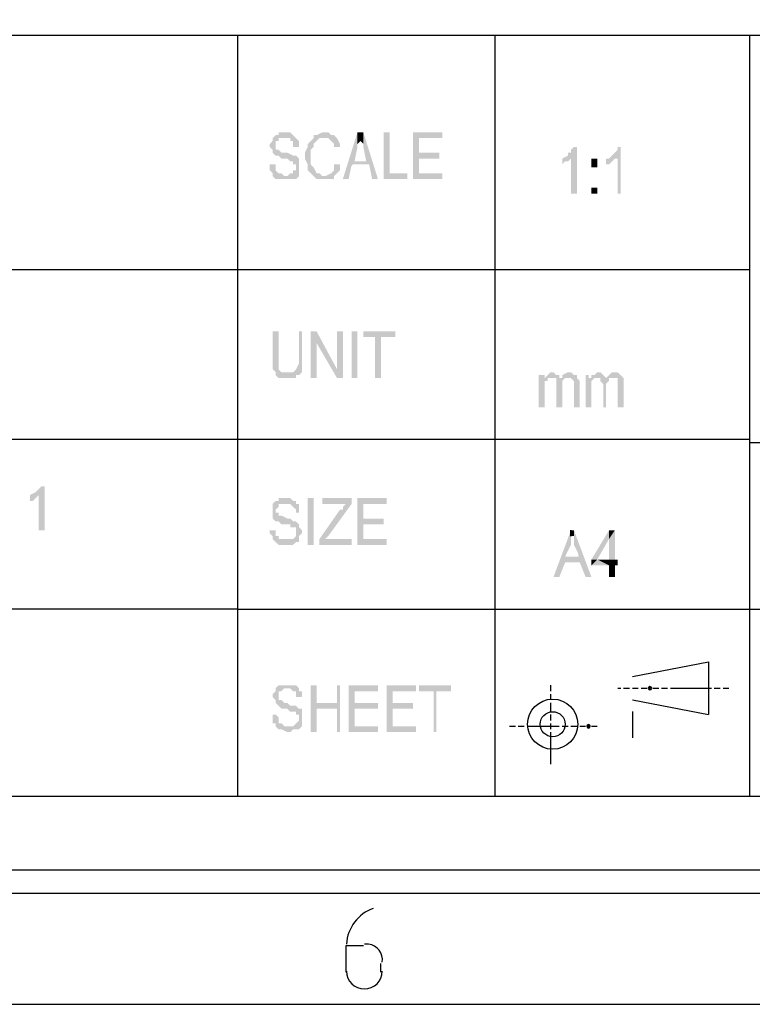
# Model space of a CAD drawing. Units: inches. Extents: x 12 to 285, y 8 to 202.
# Drawn here: x 187 to 208, y 11 to 40 of the extents above; entities that cross this region are included whole.
import ezdxf

# ---------------------------------------------------------------- set-up
doc = ezdxf.new("R2010")
doc.units = ezdxf.units.IN
doc.header["$MEASUREMENT"] = 0
doc.layers.add('PDF_几何图形', color=7, linetype='Continuous')
doc.layers.add('PDF_实体填充', color=7, linetype='Continuous', true_color=0xffffff)

msp = doc.modelspace()

# ---------------------------------------------------------------- hatches: boundary and pattern name
at = {"layer": 'PDF_实体填充', "transparency": 33554559}
for points in [[(194.395, 35.475), (194.564, 35.475), (194.564, 35.391), (194.564, 35.306), (194.649, 35.221), (194.733, 35.221), (194.818, 35.137), (194.903, 35.137), (194.987, 35.221), (195.072, 35.221), (195.072, 35.306), (195.157, 35.306), (195.157, 35.391), (195.157, 35.475), (195.072, 35.475), (195.072, 35.56), (194.987, 35.56), (194.903, 35.645), (194.818, 35.645), (194.733, 35.645), (194.649, 35.729), (194.564, 35.729), (194.479, 35.814), (194.479, 35.899), (194.395, 35.983), (194.395, 36.068), (194.479, 36.153), (194.479, 36.237), (194.564, 36.322), (194.649, 36.322), (194.649, 36.407), (194.733, 36.407), (194.818, 36.407), (194.903, 36.407), (194.987, 36.407), (195.072, 36.322), (195.157, 36.237), (195.241, 36.153), (195.241, 36.068), (195.241, 35.983), (195.072, 35.983), (195.072, 36.068), (195.072, 36.153), (194.987, 36.153), (194.987, 36.237), (194.903, 36.237), (194.818, 36.237), (194.733, 36.237), (194.649, 36.237), (194.649, 36.153), (194.564, 36.153), (194.564, 36.068), (194.564, 35.983), (194.564, 35.899), (194.649, 35.899), (194.733, 35.814), (194.818, 35.814), (194.903, 35.814), (195.072, 35.729), (195.157, 35.729), (195.241, 35.645), (195.241, 35.56), (195.241, 35.475), (195.241, 35.391), (195.241, 35.221), (195.241, 35.137), (195.157, 35.052), (195.072, 35.052), (194.903, 35.052), (194.818, 35.052), (194.649, 35.052), (194.564, 35.052), (194.479, 35.137), (194.479, 35.221), (194.395, 35.306), (194.395, 35.391)], [(196.257, 35.475), (196.427, 35.475), (196.427, 35.306), (196.342, 35.221), (196.257, 35.137), (196.257, 35.052), (196.088, 35.052), (196.003, 35.052), (195.919, 35.052), (195.749, 35.052), (195.665, 35.137), (195.495, 35.306), (195.495, 35.391), (195.495, 35.475), (195.411, 35.645), (195.411, 35.729), (195.411, 35.814), (195.495, 35.983), (195.495, 36.068), (195.58, 36.153), (195.665, 36.237), (195.665, 36.322), (195.749, 36.322), (195.919, 36.407), (196.003, 36.407), (196.088, 36.407), (196.173, 36.322), (196.257, 36.322), (196.342, 36.237), (196.427, 36.068), (196.427, 35.983), (196.257, 35.983), (196.257, 36.068), (196.173, 36.153), (196.088, 36.237), (196.003, 36.237), (195.919, 36.237), (195.834, 36.237), (195.749, 36.153), (195.665, 36.068), (195.665, 35.983), (195.58, 35.899), (195.58, 35.814), (195.58, 35.729), (195.58, 35.645), (195.58, 35.475), (195.665, 35.391), (195.749, 35.221), (195.834, 35.221), (195.919, 35.137), (196.003, 35.137), (196.173, 35.221), (196.257, 35.306), (196.257, 35.391)], [(197.697, 35.052), (197.697, 36.407), (197.866, 36.407), (197.866, 35.221), (198.374, 35.221), (198.374, 35.052)], [(198.543, 35.052), (198.543, 36.407), (199.39, 36.407), (199.39, 36.237), (198.713, 36.237), (198.713, 35.814), (199.305, 35.814), (199.305, 35.645), (198.713, 35.645), (198.713, 35.221), (199.39, 35.221), (199.39, 35.052)], [(203.285, 34.629), (203.115, 34.629), (203.115, 35.645), (203.031, 35.56), (202.946, 35.56), (202.861, 35.475), (202.861, 35.645), (203.031, 35.729), (203.031, 35.814), (203.115, 35.814), (203.115, 35.899), (203.2, 35.983), (203.285, 35.983)], [(204.555, 34.629), (204.47, 34.629), (204.47, 35.645), (204.385, 35.645), (204.301, 35.56), (204.216, 35.475), (204.131, 35.475), (204.131, 35.645), (204.216, 35.645), (204.301, 35.729), (204.385, 35.814), (204.47, 35.899), (204.47, 35.983), (204.555, 35.983)], [(203.708, 35.391), (203.877, 35.391), (203.877, 35.645), (203.708, 35.645)], [(203.708, 34.629), (203.877, 34.629), (203.877, 34.798), (203.708, 34.798)], [(195.241, 30.649), (195.326, 30.649), (195.326, 29.887), (195.326, 29.718), (195.326, 29.633), (195.326, 29.549), (195.326, 29.464), (195.241, 29.379), (195.157, 29.379), (195.157, 29.295), (194.987, 29.295), (194.903, 29.295), (194.818, 29.295), (194.733, 29.295), (194.649, 29.295), (194.564, 29.379), (194.564, 29.464), (194.479, 29.549), (194.479, 29.718), (194.479, 29.887), (194.479, 30.649), (194.649, 30.649), (194.649, 29.887), (194.649, 29.803), (194.649, 29.633), (194.649, 29.549), (194.733, 29.464), (194.818, 29.464), (194.903, 29.464), (194.987, 29.464), (195.072, 29.464), (195.157, 29.549), (195.241, 29.718), (195.241, 29.887)], [(195.58, 29.295), (195.58, 30.649), (195.749, 30.649), (196.342, 29.549), (196.342, 30.649), (196.511, 30.649), (196.511, 29.295), (196.342, 29.295), (195.749, 30.311), (195.749, 29.295)], [(196.765, 29.295), (196.935, 29.295), (196.935, 30.649), (196.765, 30.649)], [(197.443, 29.295), (197.443, 30.48), (197.104, 30.48), (197.104, 30.649), (198.035, 30.649), (198.035, 30.48), (197.612, 30.48), (197.612, 29.295)], [(202.184, 28.448), (202.184, 29.379), (202.353, 29.379), (202.353, 29.295), (202.438, 29.379), (202.523, 29.464), (202.607, 29.464), (202.692, 29.379), (202.777, 29.379), (202.777, 29.295), (202.861, 29.295), (202.861, 29.379), (203.031, 29.464), (203.115, 29.464), (203.2, 29.379), (203.285, 29.379), (203.285, 29.295), (203.369, 29.21), (203.369, 29.125), (203.369, 28.448), (203.2, 28.448), (203.2, 29.041), (203.2, 29.125), (203.2, 29.21), (203.115, 29.295), (203.031, 29.295), (202.946, 29.295), (202.861, 29.21), (202.861, 29.125), (202.861, 29.041), (202.861, 28.448), (202.692, 28.448), (202.692, 29.041), (202.692, 29.125), (202.692, 29.21), (202.692, 29.295), (202.607, 29.295), (202.523, 29.295), (202.438, 29.295), (202.438, 29.21), (202.353, 29.21), (202.353, 29.125), (202.353, 29.041), (202.353, 28.956), (202.353, 28.448)], [(203.539, 28.448), (203.539, 29.379), (203.623, 29.379), (203.623, 29.295), (203.708, 29.295), (203.708, 29.379), (203.793, 29.379), (203.877, 29.464), (203.962, 29.464), (204.047, 29.379), (204.131, 29.295), (204.216, 29.379), (204.301, 29.464), (204.385, 29.464), (204.47, 29.464), (204.555, 29.379), (204.639, 29.295), (204.639, 29.21), (204.639, 29.125), (204.639, 28.448), (204.47, 28.448), (204.47, 29.041), (204.47, 29.125), (204.47, 29.21), (204.47, 29.295), (204.385, 29.295), (204.301, 29.295), (204.216, 29.295), (204.216, 29.21), (204.131, 29.125), (204.131, 29.041), (204.131, 28.448), (204.047, 28.448), (204.047, 29.041), (204.047, 29.125), (203.962, 29.21), (203.962, 29.295), (203.877, 29.295), (203.793, 29.295), (203.708, 29.21), (203.708, 29.125), (203.708, 29.041), (203.708, 28.956), (203.708, 28.448)], [(187.875, 24.892), (187.706, 24.892), (187.706, 25.908), (187.621, 25.823), (187.537, 25.739), (187.452, 25.739), (187.452, 25.908), (187.621, 25.993), (187.706, 26.077), (187.791, 26.162), (187.875, 26.162)], [(194.395, 24.892), (194.564, 24.892), (194.564, 24.807), (194.564, 24.723), (194.649, 24.723), (194.649, 24.638), (194.733, 24.638), (194.818, 24.638), (194.903, 24.638), (194.987, 24.638), (195.072, 24.638), (195.157, 24.723), (195.157, 24.807), (195.157, 24.892), (195.157, 24.977), (195.072, 24.977), (194.987, 24.977), (194.987, 25.061), (194.903, 25.061), (194.818, 25.061), (194.733, 25.061), (194.649, 25.146), (194.564, 25.146), (194.479, 25.231), (194.479, 25.315), (194.479, 25.4), (194.479, 25.485), (194.479, 25.569), (194.479, 25.654), (194.564, 25.739), (194.649, 25.739), (194.649, 25.823), (194.818, 25.823), (194.903, 25.823), (194.987, 25.823), (195.072, 25.739), (195.157, 25.739), (195.157, 25.654), (195.241, 25.654), (195.241, 25.569), (195.241, 25.485), (195.241, 25.4), (195.157, 25.4), (195.157, 25.485), (195.072, 25.569), (194.987, 25.654), (194.903, 25.654), (194.818, 25.654), (194.649, 25.654), (194.649, 25.569), (194.564, 25.485), (194.564, 25.4), (194.649, 25.4), (194.649, 25.315), (194.733, 25.315), (194.903, 25.231), (194.987, 25.231), (195.072, 25.146), (195.157, 25.146), (195.241, 25.061), (195.241, 24.977), (195.326, 24.892), (195.326, 24.807), (195.241, 24.723), (195.241, 24.638), (195.241, 24.553), (195.157, 24.553), (195.072, 24.469), (194.987, 24.469), (194.903, 24.469), (194.818, 24.469), (194.649, 24.469), (194.564, 24.553), (194.479, 24.638), (194.479, 24.723), (194.395, 24.807)], [(195.495, 24.469), (195.665, 24.469), (195.665, 25.823), (195.495, 25.823)], [(195.834, 24.469), (195.834, 24.638), (196.427, 25.485), (196.511, 25.485), (196.511, 25.569), (196.596, 25.654), (195.919, 25.654), (195.919, 25.823), (196.765, 25.823), (196.765, 25.654), (196.088, 24.723), (196.003, 24.638), (196.765, 24.638), (196.765, 24.469)], [(196.935, 24.469), (196.935, 25.823), (197.781, 25.823), (197.781, 25.654), (197.104, 25.654), (197.104, 25.231), (197.697, 25.231), (197.697, 25.061), (197.104, 25.061), (197.104, 24.638), (197.781, 24.638), (197.781, 24.469)], [(194.479, 19.558), (194.564, 19.558), (194.649, 19.473), (194.649, 19.389), (194.649, 19.304), (194.733, 19.304), (194.818, 19.219), (194.903, 19.219), (194.987, 19.219), (195.072, 19.219), (195.157, 19.304), (195.241, 19.389), (195.241, 19.473), (195.241, 19.558), (195.157, 19.558), (195.157, 19.643), (195.072, 19.643), (194.987, 19.643), (194.903, 19.727), (194.818, 19.727), (194.733, 19.727), (194.649, 19.812), (194.564, 19.897), (194.564, 19.981), (194.479, 20.066), (194.479, 20.151), (194.564, 20.235), (194.564, 20.32), (194.649, 20.405), (194.733, 20.405), (194.818, 20.405), (194.903, 20.405), (194.987, 20.405), (195.072, 20.405), (195.157, 20.405), (195.241, 20.32), (195.241, 20.235), (195.326, 20.235), (195.326, 20.066), (195.157, 20.066), (195.157, 20.235), (195.072, 20.235), (194.987, 20.32), (194.903, 20.32), (194.818, 20.32), (194.733, 20.235), (194.649, 20.235), (194.649, 20.151), (194.649, 20.066), (194.649, 19.981), (194.733, 19.981), (194.818, 19.897), (194.903, 19.897), (194.987, 19.812), (195.157, 19.812), (195.241, 19.727), (195.326, 19.727), (195.326, 19.643), (195.326, 19.558), (195.326, 19.473), (195.326, 19.389), (195.326, 19.304), (195.326, 19.219), (195.241, 19.135), (195.157, 19.135), (195.072, 19.135), (194.987, 19.05), (194.903, 19.05), (194.733, 19.135), (194.649, 19.135), (194.564, 19.219), (194.564, 19.304), (194.479, 19.304), (194.479, 19.473)], [(195.58, 19.05), (195.58, 20.405), (195.749, 20.405), (195.749, 19.897), (196.342, 19.897), (196.342, 20.405), (196.427, 20.405), (196.427, 19.05), (196.342, 19.05), (196.342, 19.727), (195.749, 19.727), (195.749, 19.05)], [(196.681, 19.05), (196.681, 20.405), (197.527, 20.405), (197.527, 20.235), (196.85, 20.235), (196.85, 19.897), (197.527, 19.897), (197.527, 19.727), (196.85, 19.727), (196.85, 19.219), (197.527, 19.219), (197.527, 19.05)], [(197.781, 19.05), (197.781, 20.405), (198.628, 20.405), (198.628, 20.235), (197.951, 20.235), (197.951, 19.897), (198.543, 19.897), (198.543, 19.727), (197.951, 19.727), (197.951, 19.219), (198.628, 19.219), (198.628, 19.05)], [(199.136, 19.05), (199.136, 20.235), (198.713, 20.235), (198.713, 20.405), (199.644, 20.405), (199.644, 20.235), (199.221, 20.235), (199.221, 19.05)]]:
    msp.add_hatch(color=7, dxfattribs=at).paths.add_polyline_path(points, flags=16)

# ---------------------------------------------------------------- linework, layer by layer
at = {"layer": 'PDF_几何图形'}
for p, q in [((279.231, 39.201), (151.553, 39.201)), ((193.463, 39.201), (193.463, 17.695)), ((200.914, 39.201), (200.914, 17.187)), ((208.28, 39.201), (208.28, 17.187)), ((208.28, 32.427), (151.553, 32.427)), ((208.28, 27.517), (151.553, 27.517)), ((208.28, 27.432), (279.231, 27.432)), ((193.463, 22.606), (151.553, 22.606)), ((193.463, 22.606), (208.28, 22.606)), ((208.28, 22.606), (279.231, 22.606)), ((204.893, 20.659), (207.095, 21.082)), ((207.095, 21.082), (207.095, 19.558)), ((202.523, 20.405), (202.523, 20.235)), ((204.47, 20.32), (204.555, 20.32)), ((204.639, 20.32), (204.809, 20.32)), ((204.893, 20.32), (205.063, 20.32)), ((205.147, 20.32), (205.317, 20.32)), ((205.486, 20.32), (205.655, 20.32)), ((205.74, 20.32), (205.909, 20.32)), ((205.994, 20.32), (207.179, 20.32)), ((207.264, 20.32), (207.433, 20.32)), ((207.518, 20.32), (207.687, 20.32)), ((202.523, 20.151), (202.523, 19.981)), ((204.893, 19.981), (207.095, 19.558)), ((202.523, 19.897), (202.523, 19.643)), ((202.523, 19.558), (202.523, 19.389)), ((204.893, 19.643), (204.893, 18.881)), ((201.337, 19.219), (201.507, 19.219)), ((201.591, 19.219), (201.761, 19.219)), ((201.845, 19.219), (202.777, 19.219)), ((202.523, 19.304), (202.523, 19.135)), ((202.861, 19.219), (203.031, 19.219)), ((203.115, 19.219), (203.285, 19.219)), ((203.369, 19.219), (203.539, 19.219)), ((203.708, 19.219), (203.877, 19.219)), ((202.523, 19.05), (202.523, 18.119)), ((279.231, 17.187), (23.537, 17.187)), ((279.231, 17.187), (23.537, 17.187)), ((18.796, 15.071), (278.13, 15.071)), ((18.796, 14.393), (278.13, 14.393)), ((196.596, 12.869), (196.596, 12.107)), ((197.104, 12.869), (196.596, 12.869)), ((197.612, 12.107), (197.612, 12.361))]:
    msp.add_line(p, q, dxfattribs=at)
for points in [[(15.579, 11.176), (281.347, 11.176), (281.347, 197.189), (15.579, 197.189)], [(203.115, 24.892), (203.115, 24.723), (203.115, 24.892)], [(205.401, 20.37), (205.401, 20.27), (205.401, 20.27)], [(203.623, 19.269), (203.623, 19.169), (203.623, 19.169)]]:
    msp.add_lwpolyline(points, close=True, dxfattribs=at)
msp.add_lwpolyline([(193.463, 39.201), (193.463, 17.187), (151.553, 17.187)], dxfattribs=at)
for radius in [0.725, 0.362]:
    msp.add_circle((202.586, 19.28), radius, dxfattribs=at)
for points in [[(205.401, 20.27), (205.374, 20.27), (205.351, 20.293), (205.351, 20.32), (205.351, 20.347), (205.374, 20.37), (205.401, 20.37), (205.429, 20.37), (205.451, 20.347), (205.451, 20.32), (205.451, 20.293), (205.429, 20.27), (205.401, 20.27)], [(203.623, 19.169), (203.596, 19.169), (203.573, 19.192), (203.573, 19.219), (203.573, 19.247), (203.596, 19.269), (203.623, 19.269), (203.651, 19.269), (203.673, 19.247), (203.673, 19.219), (203.673, 19.192), (203.651, 19.169), (203.623, 19.169)]]:
    msp.add_open_spline(points, degree=3, knots=[0, 0, 0, 0, 1, 1, 1, 2, 2, 2, 3, 3, 3, 4, 4, 4, 4], dxfattribs=at)
for points in [[(197.393, 13.952), (196.95, 13.793), (196.644, 13.385), (196.615, 12.915)], [(197.258, 12.915), (197.217, 12.921), (197.175, 12.921), (197.133, 12.915)], [(197.652, 12.397), (197.686, 12.649), (197.51, 12.881), (197.258, 12.915)], [(196.615, 12.137), (196.615, 11.851), (196.847, 11.619), (197.133, 11.619)], [(197.133, 11.619), (197.42, 11.619), (197.652, 11.851), (197.652, 12.137)]]:
    msp.add_open_spline(points, degree=3, dxfattribs=at)
at = {"layer": 'PDF_实体填充', "transparency": 33554559}
for points in [[(196.935, 35.983), (196.511, 35.052), (196.935, 36.407)], [(196.935, 36.407), (196.935, 36.068), (196.935, 35.983)], [(196.935, 36.407), (197.019, 36.153), (196.935, 36.068)], [(196.935, 36.407), (197.019, 36.237), (197.019, 36.153)], [(197.019, 36.237), (196.935, 36.407), (197.104, 36.407)], [(197.104, 36.407), (197.019, 36.153), (197.019, 36.237)], [(197.104, 36.407), (197.104, 36.068), (197.019, 36.153)], [(197.104, 36.407), (197.104, 35.983), (197.104, 36.068)], [(197.104, 36.407), (197.189, 35.56), (197.104, 35.983)], [(197.104, 36.407), (197.273, 35.475), (197.189, 35.56)], [(197.104, 36.407), (197.527, 35.052), (197.273, 35.475)], [(196.935, 35.983), (196.85, 35.56), (196.511, 35.052)], [(196.511, 35.052), (196.85, 35.56), (196.765, 35.475)], [(196.765, 35.475), (196.681, 35.052), (196.511, 35.052)], [(197.273, 35.475), (196.765, 35.475), (196.85, 35.56)], [(197.273, 35.475), (196.85, 35.56), (197.189, 35.56)], [(197.527, 35.052), (197.358, 35.052), (197.273, 35.475)], [(203.115, 24.469), (202.607, 23.537), (203.115, 24.892)], [(203.115, 24.892), (203.115, 24.553), (203.115, 24.469)], [(203.115, 24.892), (203.115, 24.723), (203.115, 24.553)], [(203.115, 24.723), (203.115, 24.892), (203.2, 24.892)], [(203.2, 24.892), (203.2, 24.723), (203.115, 24.723)], [(203.2, 24.892), (203.2, 24.553), (203.2, 24.723)], [(203.2, 24.892), (203.2, 24.469), (203.2, 24.553)], [(203.2, 24.892), (203.369, 24.13), (203.2, 24.469)], [(203.2, 24.892), (203.369, 23.961), (203.369, 24.13)], [(203.2, 24.892), (203.708, 23.537), (203.369, 23.961)], [(203.708, 24.045), (204.216, 24.892), (204.216, 24.638)], [(204.216, 24.638), (204.216, 24.892), (204.385, 24.892)], [(204.385, 24.892), (204.385, 24.045), (204.216, 24.045)], [(204.385, 24.892), (204.216, 24.045), (204.216, 24.638)], [(203.708, 24.045), (204.216, 24.638), (203.877, 24.045)], [(203.115, 24.469), (202.946, 24.13), (202.607, 23.537)], [(202.607, 23.537), (202.946, 24.13), (202.946, 23.961)], [(202.946, 23.961), (202.777, 23.537), (202.607, 23.537)], [(203.369, 23.961), (202.946, 23.961), (202.946, 24.13)], [(203.369, 23.961), (202.946, 24.13), (203.369, 24.13)], [(203.708, 23.537), (203.539, 23.537), (203.369, 23.961)], [(204.216, 23.876), (203.708, 23.876), (203.877, 24.045)], [(203.708, 23.876), (203.708, 24.045), (203.877, 24.045)], [(204.216, 23.876), (203.877, 24.045), (204.216, 24.045)], [(204.385, 23.876), (204.216, 24.045), (204.385, 24.045)], [(204.216, 24.045), (204.385, 23.876), (204.216, 23.876)], [(204.385, 24.045), (204.47, 24.045), (204.47, 23.876)], [(204.385, 24.045), (204.47, 23.876), (204.385, 23.876)], [(204.385, 23.876), (204.385, 23.537), (204.216, 23.537)], [(204.385, 23.876), (204.216, 23.537), (204.216, 23.876)], [(205.401, 20.37), (205.401, 20.27), (205.401, 20.27)], [(203.623, 19.269), (203.623, 19.169), (203.623, 19.169)]]:
    msp.add_solid(points, dxfattribs=at)

doc.saveas('drawing.dxf')
